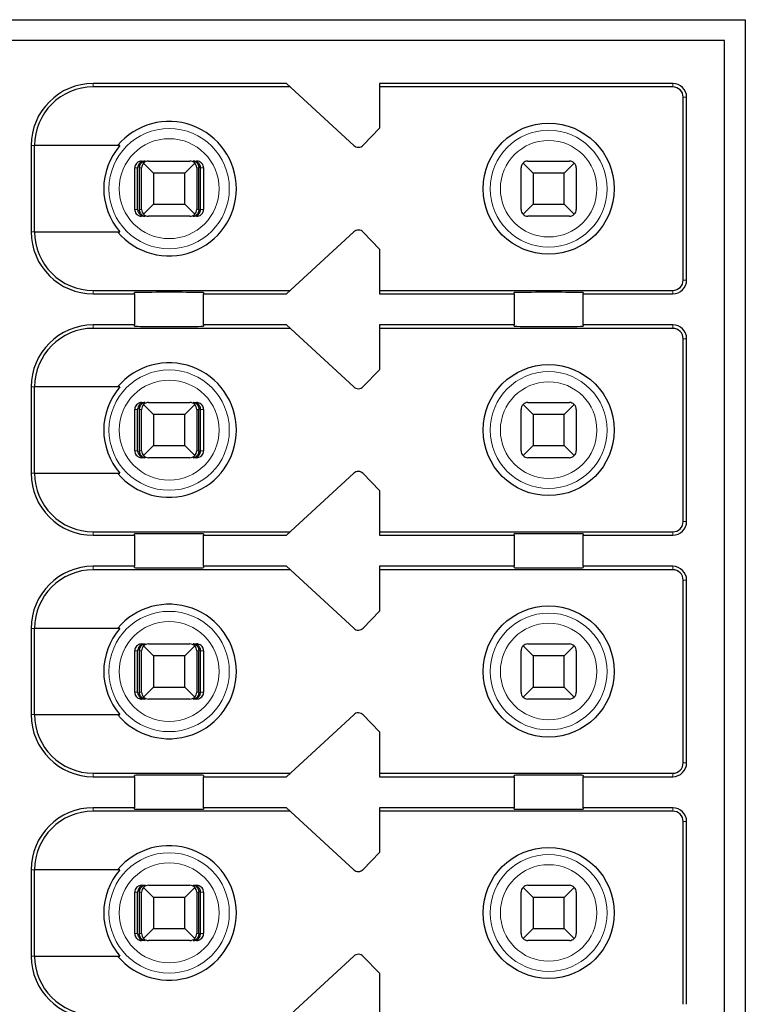
# Model space of a CAD drawing. Units: millimetres. Extents: x 1660 to 3031, y 3840 to 4365.
# Drawn here: x 2833 to 2843, y 4211 to 4225 of the extents above; entities that cross this region are included whole.
import ezdxf

# ---------------------------------------------------------------- set-up
doc = ezdxf.new("R2010")
doc.units = ezdxf.units.MM
doc.layers.add('DWG', color=7, linetype='Continuous', lineweight=30)

msp = doc.modelspace()

# ---------------------------------------------------------------- linework, layer by layer
at = {"layer": 'DWG', "linetype": 'Continuous'}
for p, q in [((2832.12832, 4225.15829), (2843.22832, 4225.15829)), ((2843.22832, 4225.15829), (2843.22832, 4152.95829)), ((2842.92832, 4224.85829), (2832.12832, 4224.85829)), ((2842.92832, 4189.05829), (2842.92832, 4224.85829)), ((2836.57832, 4224.23329), (2833.77832, 4224.23329)), ((2836.63253, 4224.18329), (2833.77832, 4224.18329)), ((2837.55251, 4223.33478), (2836.57832, 4224.23329)), ((2837.92832, 4224.23329), (2837.92832, 4223.58329)), ((2842.17832, 4224.23329), (2837.92832, 4224.23329)), ((2842.17832, 4224.18329), (2837.92832, 4224.18329)), ((2842.32832, 4221.38329), (2842.32832, 4224.03329)), ((2842.37832, 4221.38329), (2842.37832, 4224.03329)), ((2837.92832, 4223.58329), (2837.69224, 4223.33883)), ((2832.87832, 4223.33329), (2832.87832, 4222.08329)), ((2832.92729, 4222.08329), (2832.92729, 4223.33329)), ((2834.16524, 4223.33329), (2832.92729, 4223.33329)), ((2834.37968, 4222.40829), (2834.37968, 4223.00829)), ((2834.42169, 4222.40829), (2834.42169, 4223.00829)), ((2834.44774, 4222.40829), (2834.44774, 4223.00829)), ((2834.47832, 4222.40829), (2834.47832, 4223.00829)), ((2834.47972, 4223.10829), (2834.53244, 4223.10829)), ((2834.65332, 4222.93329), (2834.50761, 4223.079)), ((2834.57832, 4223.10829), (2835.17832, 4223.10829)), ((2835.24903, 4223.079), (2835.10332, 4222.93329)), ((2835.2242, 4223.10829), (2835.27691, 4223.10829)), ((2835.27832, 4223.00829), (2835.27832, 4222.40829)), ((2835.3089, 4222.40829), (2835.3089, 4223.00829)), ((2835.33494, 4222.40829), (2835.33494, 4223.00829)), ((2835.37695, 4223.00829), (2835.37695, 4222.40829)), ((2839.97832, 4222.40829), (2839.97832, 4223.00829)), ((2840.15332, 4222.93329), (2840.00761, 4223.079)), ((2840.07832, 4223.10829), (2840.67832, 4223.10829)), ((2840.74903, 4223.079), (2840.60332, 4222.93329)), ((2840.77832, 4223.00829), (2840.77832, 4222.40829)), ((2835.10332, 4222.93329), (2834.65332, 4222.93329)), ((2834.65332, 4222.93329), (2834.65332, 4222.48329)), ((2835.10332, 4222.48329), (2835.10332, 4222.93329)), ((2840.60332, 4222.93329), (2840.15332, 4222.93329)), ((2840.15332, 4222.93329), (2840.15332, 4222.48329)), ((2840.60332, 4222.48329), (2840.60332, 4222.93329)), ((2834.50761, 4222.33758), (2834.65332, 4222.48329)), ((2834.65332, 4222.48329), (2835.10332, 4222.48329)), ((2835.10332, 4222.48329), (2835.24903, 4222.33758)), ((2840.00761, 4222.33758), (2840.15332, 4222.48329)), ((2840.15332, 4222.48329), (2840.60332, 4222.48329)), ((2840.60332, 4222.48329), (2840.74903, 4222.33758)), ((2834.53244, 4222.30829), (2834.47972, 4222.30829)), ((2835.17832, 4222.30829), (2834.57832, 4222.30829)), ((2835.27691, 4222.30829), (2835.2242, 4222.30829)), ((2840.67832, 4222.30829), (2840.07832, 4222.30829)), ((2832.92729, 4222.08329), (2834.16524, 4222.08329)), ((2836.57832, 4221.18329), (2837.55251, 4222.0818)), ((2837.69224, 4222.07776), (2837.92832, 4221.83329)), ((2837.92832, 4221.83329), (2837.92832, 4221.18329)), ((2833.77832, 4221.23329), (2836.63253, 4221.23329)), ((2833.77832, 4221.18329), (2834.37832, 4221.18329)), ((2834.37832, 4221.18329), (2834.37832, 4221.20247)), ((2834.37832, 4221.18329), (2834.37832, 4220.73329)), ((2835.37832, 4221.20247), (2835.37832, 4221.18329)), ((2835.37832, 4221.18329), (2836.57832, 4221.18329)), ((2835.37832, 4220.73329), (2835.37832, 4221.18329)), ((2837.92832, 4221.23329), (2842.17832, 4221.23329)), ((2837.92832, 4221.18329), (2839.87832, 4221.18329)), ((2839.87832, 4221.18329), (2839.87832, 4221.20247)), ((2839.87832, 4221.18329), (2839.87832, 4220.73329)), ((2840.87832, 4221.20247), (2840.87832, 4221.18329)), ((2840.87832, 4220.73329), (2840.87832, 4221.18329)), ((2840.87832, 4221.18329), (2842.17832, 4221.18329)), ((2834.37832, 4220.73329), (2833.77832, 4220.73329)), ((2834.37832, 4220.71411), (2834.37832, 4220.73329)), ((2836.57832, 4220.73329), (2835.37832, 4220.73329)), ((2835.37832, 4220.73329), (2835.37832, 4220.71411)), ((2837.55251, 4219.83478), (2836.57832, 4220.73329)), ((2837.92832, 4220.73329), (2837.92832, 4220.08329)), ((2839.87832, 4220.73329), (2837.92832, 4220.73329)), ((2839.87832, 4220.71411), (2839.87832, 4220.73329)), ((2842.17832, 4220.73329), (2840.87832, 4220.73329)), ((2840.87832, 4220.73329), (2840.87832, 4220.71411)), ((2836.63253, 4220.68329), (2833.77832, 4220.68329)), ((2842.17832, 4220.68329), (2837.92832, 4220.68329)), ((2842.32832, 4217.88329), (2842.32832, 4220.53329)), ((2842.37832, 4217.88329), (2842.37832, 4220.53329)), ((2837.92832, 4220.08329), (2837.69224, 4219.83883)), ((2832.87832, 4219.83329), (2832.87832, 4218.58329)), ((2832.92729, 4218.58329), (2832.92729, 4219.83329)), ((2834.16524, 4219.83329), (2832.92729, 4219.83329)), ((2834.47972, 4219.60829), (2834.53244, 4219.60829)), ((2834.65332, 4219.43329), (2834.50761, 4219.579)), ((2834.57832, 4219.60829), (2835.17832, 4219.60829)), ((2835.24903, 4219.579), (2835.10332, 4219.43329)), ((2835.2242, 4219.60829), (2835.27691, 4219.60829)), ((2840.15332, 4219.43329), (2840.00761, 4219.579)), ((2840.07832, 4219.60829), (2840.67832, 4219.60829)), ((2840.74903, 4219.579), (2840.60332, 4219.43329)), ((2834.37968, 4218.90829), (2834.37968, 4219.50829)), ((2834.42169, 4218.90829), (2834.42169, 4219.50829)), ((2834.44774, 4218.90829), (2834.44774, 4219.50829)), ((2834.47832, 4218.90829), (2834.47832, 4219.50829)), ((2835.10332, 4219.43329), (2834.65332, 4219.43329)), ((2834.65332, 4219.43329), (2834.65332, 4218.98329)), ((2835.10332, 4218.98329), (2835.10332, 4219.43329)), ((2835.27832, 4219.50829), (2835.27832, 4218.90829)), ((2835.3089, 4218.90829), (2835.3089, 4219.50829)), ((2835.33494, 4218.90829), (2835.33494, 4219.50829)), ((2835.37695, 4219.50829), (2835.37695, 4218.90829)), ((2839.97832, 4218.90829), (2839.97832, 4219.50829)), ((2840.15332, 4219.43329), (2840.15332, 4218.98329)), ((2840.60332, 4219.43329), (2840.15332, 4219.43329)), ((2840.60332, 4218.98329), (2840.60332, 4219.43329)), ((2840.77832, 4219.50829), (2840.77832, 4218.90829)), ((2834.50761, 4218.83758), (2834.65332, 4218.98329)), ((2834.65332, 4218.98329), (2835.10332, 4218.98329)), ((2835.10332, 4218.98329), (2835.24903, 4218.83758)), ((2840.00761, 4218.83758), (2840.15332, 4218.98329)), ((2840.15332, 4218.98329), (2840.60332, 4218.98329)), ((2840.60332, 4218.98329), (2840.74903, 4218.83758)), ((2834.53244, 4218.80829), (2834.47972, 4218.80829)), ((2835.17832, 4218.80829), (2834.57832, 4218.80829)), ((2835.27691, 4218.80829), (2835.2242, 4218.80829)), ((2840.67832, 4218.80829), (2840.07832, 4218.80829)), ((2832.92729, 4218.58329), (2834.16524, 4218.58329)), ((2836.57832, 4217.68329), (2837.55251, 4218.5818)), ((2837.69224, 4218.57776), (2837.92832, 4218.33329)), ((2837.92832, 4218.33329), (2837.92832, 4217.68329)), ((2833.77832, 4217.73329), (2836.63253, 4217.73329)), ((2834.37832, 4217.68329), (2834.37832, 4217.70247)), ((2835.37832, 4217.70247), (2835.37832, 4217.68329)), ((2837.92832, 4217.73329), (2842.17832, 4217.73329)), ((2839.87832, 4217.68329), (2839.87832, 4217.70247)), ((2840.87832, 4217.70247), (2840.87832, 4217.68329)), ((2833.77832, 4217.68329), (2834.37832, 4217.68329)), ((2834.37832, 4217.68329), (2834.37832, 4217.23329)), ((2835.37832, 4217.68329), (2836.57832, 4217.68329)), ((2835.37832, 4217.23329), (2835.37832, 4217.68329)), ((2837.92832, 4217.68329), (2839.87832, 4217.68329)), ((2839.87832, 4217.68329), (2839.87832, 4217.23329)), ((2840.87832, 4217.68329), (2842.17832, 4217.68329)), ((2840.87832, 4217.23329), (2840.87832, 4217.68329)), ((2834.37832, 4217.23329), (2833.77832, 4217.23329)), ((2836.63253, 4217.18329), (2833.77832, 4217.18329)), ((2834.37832, 4217.21411), (2834.37832, 4217.23329)), ((2835.37832, 4217.23329), (2835.37832, 4217.21411)), ((2836.57832, 4217.23329), (2835.37832, 4217.23329)), ((2837.55251, 4216.33478), (2836.57832, 4217.23329)), ((2837.92832, 4217.23329), (2837.92832, 4216.58329)), ((2839.87832, 4217.23329), (2837.92832, 4217.23329)), ((2842.17832, 4217.18329), (2837.92832, 4217.18329)), ((2839.87832, 4217.21411), (2839.87832, 4217.23329)), ((2840.87832, 4217.23329), (2840.87832, 4217.21411)), ((2842.17832, 4217.23329), (2840.87832, 4217.23329)), ((2842.32832, 4214.38329), (2842.32832, 4217.03329)), ((2842.37832, 4214.38329), (2842.37832, 4217.03329)), ((2837.92832, 4216.58329), (2837.69224, 4216.33883)), ((2832.87832, 4216.33329), (2832.87832, 4215.08329)), ((2832.92729, 4215.08329), (2832.92729, 4216.33329)), ((2834.16524, 4216.33329), (2832.92729, 4216.33329)), ((2834.37968, 4215.40829), (2834.37968, 4216.00829)), ((2834.42169, 4215.40829), (2834.42169, 4216.00829)), ((2834.44774, 4215.40829), (2834.44774, 4216.00829)), ((2834.47832, 4215.40829), (2834.47832, 4216.00829)), ((2834.47972, 4216.10829), (2834.53244, 4216.10829)), ((2834.65332, 4215.93329), (2834.50761, 4216.079)), ((2834.57832, 4216.10829), (2835.17832, 4216.10829)), ((2835.24903, 4216.079), (2835.10332, 4215.93329)), ((2835.2242, 4216.10829), (2835.27691, 4216.10829)), ((2835.27832, 4216.00829), (2835.27832, 4215.40829)), ((2835.3089, 4215.40829), (2835.3089, 4216.00829)), ((2835.33494, 4215.40829), (2835.33494, 4216.00829)), ((2835.37695, 4216.00829), (2835.37695, 4215.40829)), ((2839.97832, 4215.40829), (2839.97832, 4216.00829)), ((2840.15332, 4215.93329), (2840.00761, 4216.079)), ((2840.07832, 4216.10829), (2840.67832, 4216.10829)), ((2840.74903, 4216.079), (2840.60332, 4215.93329)), ((2840.77832, 4216.00829), (2840.77832, 4215.40829)), ((2835.10332, 4215.93329), (2834.65332, 4215.93329)), ((2834.65332, 4215.93329), (2834.65332, 4215.48329)), ((2835.10332, 4215.48329), (2835.10332, 4215.93329)), ((2840.15332, 4215.93329), (2840.15332, 4215.48329)), ((2840.60332, 4215.93329), (2840.15332, 4215.93329)), ((2840.60332, 4215.48329), (2840.60332, 4215.93329)), ((2834.50761, 4215.33758), (2834.65332, 4215.48329)), ((2834.65332, 4215.48329), (2835.10332, 4215.48329)), ((2835.10332, 4215.48329), (2835.24903, 4215.33758)), ((2840.00761, 4215.33758), (2840.15332, 4215.48329)), ((2840.15332, 4215.48329), (2840.60332, 4215.48329)), ((2840.60332, 4215.48329), (2840.74903, 4215.33758)), ((2834.53244, 4215.30829), (2834.47972, 4215.30829)), ((2835.17832, 4215.30829), (2834.57832, 4215.30829)), ((2835.27691, 4215.30829), (2835.2242, 4215.30829)), ((2840.67832, 4215.30829), (2840.07832, 4215.30829)), ((2832.92729, 4215.08329), (2834.16524, 4215.08329)), ((2836.57832, 4214.18329), (2837.55251, 4215.0818)), ((2837.69224, 4215.07776), (2837.92832, 4214.83329)), ((2837.92832, 4214.83329), (2837.92832, 4214.18329)), ((2833.77832, 4214.23329), (2836.63253, 4214.23329)), ((2833.77832, 4214.18329), (2834.37832, 4214.18329)), ((2834.37832, 4214.18329), (2834.37832, 4214.20247)), ((2834.37832, 4214.18329), (2834.37832, 4213.73329)), ((2835.37832, 4214.20247), (2835.37832, 4214.18329)), ((2835.37832, 4213.73329), (2835.37832, 4214.18329)), ((2835.37832, 4214.18329), (2836.57832, 4214.18329)), ((2837.92832, 4214.23329), (2842.17832, 4214.23329)), ((2837.92832, 4214.18329), (2839.87832, 4214.18329)), ((2839.87832, 4214.18329), (2839.87832, 4214.20247)), ((2839.87832, 4214.18329), (2839.87832, 4213.73329)), ((2840.87832, 4214.20247), (2840.87832, 4214.18329)), ((2840.87832, 4213.73329), (2840.87832, 4214.18329)), ((2840.87832, 4214.18329), (2842.17832, 4214.18329)), ((2834.37832, 4213.73329), (2833.77832, 4213.73329)), ((2834.37832, 4213.71411), (2834.37832, 4213.73329)), ((2836.57832, 4213.73329), (2835.37832, 4213.73329)), ((2835.37832, 4213.73329), (2835.37832, 4213.71411)), ((2837.55251, 4212.83478), (2836.57832, 4213.73329)), ((2839.87832, 4213.73329), (2837.92832, 4213.73329)), ((2837.92832, 4213.73329), (2837.92832, 4213.08329)), ((2839.87832, 4213.71411), (2839.87832, 4213.73329)), ((2842.17832, 4213.73329), (2840.87832, 4213.73329)), ((2840.87832, 4213.73329), (2840.87832, 4213.71411)), ((2836.63253, 4213.68329), (2833.77832, 4213.68329)), ((2842.17832, 4213.68329), (2837.92832, 4213.68329)), ((2842.32832, 4210.88329), (2842.32832, 4213.53329)), ((2842.37832, 4210.88329), (2842.37832, 4213.53329)), ((2837.92832, 4213.08329), (2837.69224, 4212.83883)), ((2832.87832, 4212.83329), (2832.87832, 4211.58329)), ((2832.92729, 4211.58329), (2832.92729, 4212.83329)), ((2834.16524, 4212.83329), (2832.92729, 4212.83329)), ((2834.47972, 4212.60829), (2834.53244, 4212.60829)), ((2834.65332, 4212.43329), (2834.50761, 4212.579)), ((2834.57832, 4212.60829), (2835.17832, 4212.60829)), ((2835.24903, 4212.579), (2835.10332, 4212.43329)), ((2835.2242, 4212.60829), (2835.27691, 4212.60829)), ((2840.15332, 4212.43329), (2840.00761, 4212.579)), ((2840.07832, 4212.60829), (2840.67832, 4212.60829)), ((2840.74903, 4212.579), (2840.60332, 4212.43329)), ((2834.37968, 4211.90829), (2834.37968, 4212.50829)), ((2834.42169, 4211.90829), (2834.42169, 4212.50829)), ((2834.44774, 4211.90829), (2834.44774, 4212.50829)), ((2834.47832, 4211.90829), (2834.47832, 4212.50829)), ((2835.10332, 4212.43329), (2834.65332, 4212.43329)), ((2834.65332, 4212.43329), (2834.65332, 4211.98329)), ((2835.10332, 4211.98329), (2835.10332, 4212.43329)), ((2835.27832, 4212.50829), (2835.27832, 4211.90829)), ((2835.3089, 4211.90829), (2835.3089, 4212.50829)), ((2835.33494, 4211.90829), (2835.33494, 4212.50829)), ((2835.37695, 4212.50829), (2835.37695, 4211.90829)), ((2839.97832, 4211.90829), (2839.97832, 4212.50829)), ((2840.15332, 4212.43329), (2840.15332, 4211.98329)), ((2840.60332, 4212.43329), (2840.15332, 4212.43329)), ((2840.60332, 4211.98329), (2840.60332, 4212.43329)), ((2840.77832, 4212.50829), (2840.77832, 4211.90829)), ((2834.50761, 4211.83758), (2834.65332, 4211.98329)), ((2834.65332, 4211.98329), (2835.10332, 4211.98329)), ((2835.10332, 4211.98329), (2835.24903, 4211.83758)), ((2840.00761, 4211.83758), (2840.15332, 4211.98329)), ((2840.15332, 4211.98329), (2840.60332, 4211.98329)), ((2840.60332, 4211.98329), (2840.74903, 4211.83758)), ((2834.53244, 4211.80829), (2834.47972, 4211.80829)), ((2835.17832, 4211.80829), (2834.57832, 4211.80829)), ((2835.27691, 4211.80829), (2835.2242, 4211.80829)), ((2840.67832, 4211.80829), (2840.07832, 4211.80829)), ((2832.92729, 4211.58329), (2834.16524, 4211.58329)), ((2836.57832, 4210.68329), (2837.55251, 4211.5818)), ((2837.69224, 4211.57776), (2837.92832, 4211.33329)), ((2837.92832, 4211.33329), (2837.92832, 4210.68329))]:
    msp.add_line(p, q, dxfattribs=at)
at = {"layer": 'DWG', "linetype": 'Continuous', "lineweight": 5}
for p, q in [((2833.77832, 4224.23329), (2833.77832, 4224.18329)), ((2842.17832, 4224.18329), (2842.17832, 4224.23329)), ((2842.32832, 4224.03329), (2842.37832, 4224.03329)), ((2832.87832, 4223.33329), (2832.92729, 4223.33329)), ((2834.42169, 4223.00829), (2834.37968, 4223.00829)), ((2834.47832, 4223.00829), (2834.44774, 4223.00829)), ((2835.3089, 4223.00829), (2835.27832, 4223.00829)), ((2835.37695, 4223.00829), (2835.33494, 4223.00829)), ((2834.37968, 4222.40829), (2834.42169, 4222.40829)), ((2834.44774, 4222.40829), (2834.47832, 4222.40829)), ((2835.27832, 4222.40829), (2835.3089, 4222.40829)), ((2835.33494, 4222.40829), (2835.37695, 4222.40829)), ((2832.87832, 4222.08329), (2832.92729, 4222.08329)), ((2842.32832, 4221.38329), (2842.37832, 4221.38329)), ((2833.77832, 4221.18329), (2833.77832, 4221.23329)), ((2842.17832, 4221.23329), (2842.17832, 4221.18329)), ((2833.77832, 4220.73329), (2833.77832, 4220.68329)), ((2842.17832, 4220.68329), (2842.17832, 4220.73329)), ((2842.32832, 4220.53329), (2842.37832, 4220.53329)), ((2832.87832, 4219.83329), (2832.92729, 4219.83329)), ((2834.42169, 4219.50829), (2834.37968, 4219.50829)), ((2834.47832, 4219.50829), (2834.44774, 4219.50829)), ((2835.3089, 4219.50829), (2835.27832, 4219.50829)), ((2835.37695, 4219.50829), (2835.33494, 4219.50829)), ((2834.37968, 4218.90829), (2834.42169, 4218.90829)), ((2834.44774, 4218.90829), (2834.47832, 4218.90829)), ((2835.27832, 4218.90829), (2835.3089, 4218.90829)), ((2835.33494, 4218.90829), (2835.37695, 4218.90829)), ((2832.87832, 4218.58329), (2832.92729, 4218.58329)), ((2842.32832, 4217.88329), (2842.37832, 4217.88329)), ((2833.77832, 4217.68329), (2833.77832, 4217.73329)), ((2842.17832, 4217.73329), (2842.17832, 4217.68329)), ((2833.77832, 4217.23329), (2833.77832, 4217.18329)), ((2842.17832, 4217.18329), (2842.17832, 4217.23329)), ((2842.32832, 4217.03329), (2842.37832, 4217.03329)), ((2832.87832, 4216.33329), (2832.92729, 4216.33329)), ((2834.42169, 4216.00829), (2834.37968, 4216.00829)), ((2834.47832, 4216.00829), (2834.44774, 4216.00829)), ((2835.3089, 4216.00829), (2835.27832, 4216.00829)), ((2835.37695, 4216.00829), (2835.33494, 4216.00829)), ((2834.37968, 4215.40829), (2834.42169, 4215.40829)), ((2834.44774, 4215.40829), (2834.47832, 4215.40829)), ((2835.27832, 4215.40829), (2835.3089, 4215.40829)), ((2835.33494, 4215.40829), (2835.37695, 4215.40829)), ((2832.87832, 4215.08329), (2832.92729, 4215.08329)), ((2842.32832, 4214.38329), (2842.37832, 4214.38329)), ((2833.77832, 4214.18329), (2833.77832, 4214.23329)), ((2842.17832, 4214.23329), (2842.17832, 4214.18329)), ((2833.77832, 4213.73329), (2833.77832, 4213.68329)), ((2842.17832, 4213.68329), (2842.17832, 4213.73329)), ((2842.32832, 4213.53329), (2842.37832, 4213.53329)), ((2832.87832, 4212.83329), (2832.92729, 4212.83329)), ((2834.42169, 4212.50829), (2834.37968, 4212.50829)), ((2834.47832, 4212.50829), (2834.44774, 4212.50829)), ((2835.3089, 4212.50829), (2835.27832, 4212.50829)), ((2835.37695, 4212.50829), (2835.33494, 4212.50829)), ((2834.37968, 4211.90829), (2834.42169, 4211.90829)), ((2834.44774, 4211.90829), (2834.47832, 4211.90829)), ((2835.27832, 4211.90829), (2835.3089, 4211.90829)), ((2835.33494, 4211.90829), (2835.37695, 4211.90829)), ((2832.87832, 4211.58329), (2832.92729, 4211.58329))]:
    msp.add_line(p, q, dxfattribs=at)
for centre, radius in [((2834.87832, 4222.70829), 0.87208), ((2840.37832, 4222.70829), 0.84708), ((2834.87832, 4222.70829), 0.72441), ((2840.37832, 4222.70829), 0.69941), ((2834.87832, 4219.20829), 0.87208), ((2840.37832, 4219.20829), 0.84708), ((2834.87832, 4219.20829), 0.72441), ((2840.37832, 4219.20829), 0.69941), ((2834.87832, 4215.70829), 0.87208), ((2840.37832, 4215.70829), 0.84708), ((2834.87832, 4215.70829), 0.72441), ((2840.37832, 4215.70829), 0.69941), ((2834.87832, 4212.20829), 0.87208), ((2840.37832, 4212.20829), 0.84708), ((2834.87832, 4212.20829), 0.72441), ((2840.37832, 4212.20829), 0.69941)]:
    msp.add_circle(centre, radius, dxfattribs=at)
at = {"layer": 'DWG', "linetype": 'Continuous'}
for centre in [(2840.37832, 4222.70829), (2840.37832, 4219.20829), (2840.37832, 4215.70829), (2840.37832, 4212.20829)]:
    msp.add_circle(centre, 0.95, dxfattribs=at)
for centre, radius, start, end in [((2833.77832, 4223.33329), 0.9, 90, 180), ((2833.77832, 4223.33329), 0.85, 90, 180), ((2842.17832, 4224.03329), 0.2, 0, 90), ((2842.17832, 4224.03329), 0.15, 0, 90), ((2834.87832, 4222.70829), 0.975, 219.868342, 140.131658), ((2834.87832, 4222.70829), 0.94821, 138.766162, 221.233838), ((2837.62031, 4223.40829), 0.1, 227.314257, 316), ((2834.57832, 4223.00829), 0.1, 135, 180), ((2834.57832, 4223.00829), 0.1, 90, 135), ((2835.17832, 4223.00829), 0.1, 45, 90), ((2835.17832, 4223.00829), 0.1, 0, 45), ((2840.07832, 4223.00829), 0.1, 135, 180), ((2840.07832, 4223.00829), 0.1, 90, 135), ((2840.67832, 4223.00829), 0.1, 45, 90), ((2840.67832, 4223.00829), 0.1, 0, 45), ((2834.57832, 4222.40829), 0.1, 180, 225), ((2835.17832, 4222.40829), 0.1, 315, 0), ((2840.07832, 4222.40829), 0.1, 180, 225), ((2840.67832, 4222.40829), 0.1, 315, 0), ((2834.57832, 4222.40829), 0.1, 225, 270), ((2835.17832, 4222.40829), 0.1, 270, 315), ((2840.07832, 4222.40829), 0.1, 225, 270), ((2840.67832, 4222.40829), 0.1, 270, 315), ((2833.77832, 4222.08329), 0.9, 180, 270), ((2833.77832, 4222.08329), 0.85, 180, 270), ((2837.62031, 4222.00829), 0.1, 44, 132.685743), ((2842.17832, 4221.38329), 0.2, 270, 360), ((2842.17832, 4221.38329), 0.15, 270, 360), ((2833.77832, 4219.83329), 0.9, 90, 180), ((2842.17832, 4220.53329), 0.2, 0, 90), ((2833.77832, 4219.83329), 0.85, 90, 180), ((2842.17832, 4220.53329), 0.15, 0, 90), ((2834.87832, 4219.20829), 0.975, 219.868342, 140.131658), ((2834.87832, 4219.20829), 0.94821, 138.766162, 221.233838), ((2837.62031, 4219.90829), 0.1, 227.314257, 316), ((2834.57832, 4219.50829), 0.1, 135, 180), ((2834.57832, 4219.50829), 0.1, 90, 135), ((2835.17832, 4219.50829), 0.1, 45, 90), ((2835.17832, 4219.50829), 0.1, 0, 45), ((2840.07832, 4219.50829), 0.1, 135, 180), ((2840.07832, 4219.50829), 0.1, 90, 135), ((2840.67832, 4219.50829), 0.1, 45, 90), ((2840.67832, 4219.50829), 0.1, 0, 45), ((2834.57832, 4218.90829), 0.1, 180, 225), ((2834.57832, 4218.90829), 0.1, 225, 270), ((2835.17832, 4218.90829), 0.1, 270, 315), ((2835.17832, 4218.90829), 0.1, 315, 0), ((2840.07832, 4218.90829), 0.1, 180, 225), ((2840.07832, 4218.90829), 0.1, 225, 270), ((2840.67832, 4218.90829), 0.1, 270, 315), ((2840.67832, 4218.90829), 0.1, 315, 360), ((2833.77832, 4218.58329), 0.9, 180, 270), ((2833.77832, 4218.58329), 0.85, 180, 270), ((2837.62031, 4218.50829), 0.1, 44, 132.685743), ((2842.17832, 4217.88329), 0.15, 270, 360), ((2842.17832, 4217.88329), 0.2, 270, 360), ((2833.77832, 4216.33329), 0.9, 90, 180), ((2833.77832, 4216.33329), 0.85, 90, 180), ((2842.17832, 4217.03329), 0.2, 0, 90), ((2842.17832, 4217.03329), 0.15, 0, 90), ((2834.87832, 4215.70829), 0.975, 219.868342, 140.131658), ((2834.87832, 4215.70829), 0.94821, 138.766162, 221.233838), ((2837.62031, 4216.40829), 0.1, 227.314257, 316), ((2834.57832, 4216.00829), 0.1, 135, 180), ((2834.57832, 4216.00829), 0.1, 90, 135), ((2835.17832, 4216.00829), 0.1, 45, 90), ((2835.17832, 4216.00829), 0.1, 0, 45), ((2840.07832, 4216.00829), 0.1, 135, 180), ((2840.07832, 4216.00829), 0.1, 90, 135), ((2840.67832, 4216.00829), 0.1, 45, 90), ((2840.67832, 4216.00829), 0.1, 0, 45), ((2834.57832, 4215.40829), 0.1, 180, 225), ((2835.17832, 4215.40829), 0.1, 315, 0), ((2840.07832, 4215.40829), 0.1, 180, 225), ((2840.67832, 4215.40829), 0.1, 315, 360), ((2834.57832, 4215.40829), 0.1, 225, 270), ((2835.17832, 4215.40829), 0.1, 270, 315), ((2840.07832, 4215.40829), 0.1, 225, 270), ((2840.67832, 4215.40829), 0.1, 270, 315), ((2833.77832, 4215.08329), 0.9, 180, 270), ((2833.77832, 4215.08329), 0.85, 180, 270), ((2837.62031, 4215.00829), 0.1, 44, 132.685743), ((2842.17832, 4214.38329), 0.15, 270, 360), ((2842.17832, 4214.38329), 0.2, 270, 360), ((2833.77832, 4212.83329), 0.9, 90, 180), ((2842.17832, 4213.53329), 0.2, 0, 90), ((2833.77832, 4212.83329), 0.85, 90, 180), ((2842.17832, 4213.53329), 0.15, 0, 90), ((2834.87832, 4212.20829), 0.975, 219.868342, 140.131658), ((2837.62031, 4212.90829), 0.1, 227.314257, 316), ((2834.87832, 4212.20829), 0.94821, 138.766162, 221.233838), ((2834.57832, 4212.50829), 0.1, 135, 180), ((2834.57832, 4212.50829), 0.1, 90, 135), ((2835.17832, 4212.50829), 0.1, 45, 90), ((2835.17832, 4212.50829), 0.1, 0, 45), ((2840.07832, 4212.50829), 0.1, 135, 180), ((2840.07832, 4212.50829), 0.1, 90, 135), ((2840.67832, 4212.50829), 0.1, 45, 90), ((2840.67832, 4212.50829), 0.1, 0, 45), ((2834.57832, 4211.90829), 0.1, 180, 225), ((2835.17832, 4211.90829), 0.1, 315, 360), ((2840.07832, 4211.90829), 0.1, 180, 225), ((2840.67832, 4211.90829), 0.1, 315, 0), ((2834.57832, 4211.90829), 0.1, 225, 270), ((2835.17832, 4211.90829), 0.1, 270, 315), ((2840.07832, 4211.90829), 0.1, 225, 270), ((2840.67832, 4211.90829), 0.1, 270, 315), ((2833.77832, 4211.58329), 0.9, 180, 270), ((2833.77832, 4211.58329), 0.85, 180, 270), ((2837.62031, 4211.50829), 0.1, 44, 132.685743)]:
    msp.add_arc(centre, radius, start, end, dxfattribs=at)
for centre, start_param, end_param in [((2834.87832, 4221.20247), 3.14159265, 6.28318531), ((2840.37832, 4221.20247), 3.14159265, 6.28318531), ((2834.87832, 4220.71411), 0, 3.14159265), ((2840.37832, 4220.71411), 0, 3.14159265), ((2834.87832, 4217.70247), 3.14159265, 6.28318531), ((2840.37832, 4217.70247), 3.14159265, 6.28318531), ((2834.87832, 4217.21411), 0, 3.14159265), ((2840.37832, 4217.21411), 0, 3.14159265), ((2834.87832, 4214.20247), 3.14159265, 6.28318531), ((2840.37832, 4214.20247), 3.14159265, 6.28318531), ((2834.87832, 4213.71411), 0, 3.14159265), ((2840.37832, 4213.71411), 0, 3.14159265)]:
    msp.add_ellipse(centre, major_axis=(-0.5, 0), ratio=0.00684932, start_param=start_param, end_param=end_param, dxfattribs=at)
for points, knots in [([(2834.47972, 4223.10829), (2834.46852, 4223.10829), (2834.45717, 4223.10636), (2834.43603, 4223.09894), (2834.42596, 4223.09336), (2834.40847, 4223.07937), (2834.40081, 4223.07077), (2834.38894, 4223.05178), (2834.38457, 4223.04113), (2834.3805, 4223.02304), (2834.37968, 4223.01564), (2834.37968, 4223.00829)], [0, 0, 0, 0, 0.033747156, 0.033747156, 0.067494706, 0.067494706, 0.101236051, 0.101236051, 0.134964899, 0.134964899, 0.156931421, 0.156931421, 0.156931421, 0.156931421]), ([(2834.53244, 4223.10829), (2834.5174, 4223.10829), (2834.50212, 4223.10553), (2834.47613, 4223.09529), (2834.46478, 4223.08857), (2834.44696, 4223.07284), (2834.4398, 4223.06431), (2834.42871, 4223.04509), (2834.42466, 4223.03406), (2834.42208, 4223.01799), (2834.42169, 4223.01313), (2834.42169, 4223.00829)], [0, 0, 0, 0, 0.047788011, 0.047788011, 0.087400503, 0.087400503, 0.119553596, 0.119553596, 0.15204503, 0.15204503, 0.165511477, 0.165511477, 0.165511477, 0.165511477]), ([(2834.44774, 4223.00829), (2834.44774, 4223.01794), (2834.44896, 4223.02771), (2834.45348, 4223.0458), (2834.45681, 4223.05435), (2834.46518, 4223.06998), (2834.4704, 4223.07712), (2834.48281, 4223.09015), (2834.49032, 4223.09574), (2834.50743, 4223.10463), (2834.51734, 4223.10739), (2834.52896, 4223.10823), (2834.5307, 4223.10829), (2834.53244, 4223.10829)], [0, 0, 0, 0, 0.02389857, 0.02389857, 0.04767708, 0.04767708, 0.073042745, 0.073042745, 0.103033705, 0.103033705, 0.138978663, 0.138978663, 0.145252513, 0.145252513, 0.145252513, 0.145252513]), ([(2835.33494, 4223.00829), (2835.33494, 4223.01794), (2835.33335, 4223.02771), (2835.32744, 4223.0458), (2835.32308, 4223.05435), (2835.31214, 4223.06998), (2835.30532, 4223.07712), (2835.28909, 4223.09015), (2835.27927, 4223.09574), (2835.2569, 4223.10463), (2835.24394, 4223.10739), (2835.22875, 4223.10823), (2835.22647, 4223.10829), (2835.2242, 4223.10829)], [0, 0, 0, 0, 0.02724029, 0.02724029, 0.054343732, 0.054343732, 0.08325626, 0.08325626, 0.117440835, 0.117440835, 0.158411952, 0.158411952, 0.165563073, 0.165563073, 0.165563073, 0.165563073]), ([(2835.2242, 4223.10829), (2835.2357, 4223.10829), (2835.24738, 4223.10553), (2835.26726, 4223.09529), (2835.27595, 4223.08857), (2835.28957, 4223.07284), (2835.29505, 4223.06431), (2835.30353, 4223.04509), (2835.30662, 4223.03406), (2835.3086, 4223.01799), (2835.3089, 4223.01313), (2835.3089, 4223.00829)], [0, 0, 0, 0, 0.041922701, 0.041922701, 0.076673313, 0.076673313, 0.104880063, 0.104880063, 0.133383628, 0.133383628, 0.145197257, 0.145197257, 0.145197257, 0.145197257]), ([(2835.37695, 4223.00829), (2835.37695, 4223.01948), (2835.37502, 4223.03082), (2835.36761, 4223.05194), (2835.36204, 4223.06201), (2835.34806, 4223.07948), (2835.33946, 4223.08713), (2835.32048, 4223.099), (2835.30983, 4223.10338), (2835.29171, 4223.10747), (2835.28429, 4223.10829), (2835.27691, 4223.10829)], [0, 0, 0, 0, 0.03371504, 0.03371504, 0.067429734, 0.067429734, 0.10114994, 0.10114994, 0.134882281, 0.134882281, 0.156931567, 0.156931567, 0.156931567, 0.156931567]), ([(2834.37968, 4222.40829), (2834.37968, 4222.3971), (2834.38162, 4222.38576), (2834.38902, 4222.36464), (2834.3946, 4222.35458), (2834.40858, 4222.3371), (2834.41718, 4222.32945), (2834.43616, 4222.31758), (2834.4468, 4222.3132), (2834.46492, 4222.30912), (2834.47234, 4222.30829), (2834.47972, 4222.30829)], [0, 0, 0, 0, 0.03371504, 0.03371504, 0.067429734, 0.067429734, 0.10114994, 0.10114994, 0.134882281, 0.134882281, 0.156931567, 0.156931567, 0.156931567, 0.156931567]), ([(2834.42169, 4222.40829), (2834.42169, 4222.39865), (2834.42329, 4222.38887), (2834.4292, 4222.37079), (2834.43356, 4222.36224), (2834.4445, 4222.3466), (2834.45132, 4222.33946), (2834.46754, 4222.32643), (2834.47737, 4222.32084), (2834.49973, 4222.31195), (2834.5127, 4222.30919), (2834.52788, 4222.30835), (2834.53016, 4222.30829), (2834.53244, 4222.30829)], [0, 0, 0, 0, 0.02724029, 0.02724029, 0.054343732, 0.054343732, 0.08325626, 0.08325626, 0.117440835, 0.117440835, 0.158411952, 0.158411952, 0.165563073, 0.165563073, 0.165563073, 0.165563073]), ([(2834.53244, 4222.30829), (2834.52093, 4222.30829), (2834.50925, 4222.31106), (2834.48937, 4222.32129), (2834.48069, 4222.32802), (2834.46707, 4222.34375), (2834.46159, 4222.35228), (2834.45311, 4222.37149), (2834.45001, 4222.38253), (2834.44804, 4222.39859), (2834.44774, 4222.40345), (2834.44774, 4222.40829)], [0, 0, 0, 0, 0.041922701, 0.041922701, 0.076673313, 0.076673313, 0.104880063, 0.104880063, 0.133383628, 0.133383628, 0.145197257, 0.145197257, 0.145197257, 0.145197257]), ([(2835.2242, 4222.30829), (2835.23924, 4222.30829), (2835.25452, 4222.31106), (2835.28051, 4222.32129), (2835.29186, 4222.32802), (2835.30967, 4222.34375), (2835.31683, 4222.35228), (2835.32793, 4222.37149), (2835.33197, 4222.38253), (2835.33455, 4222.39859), (2835.33494, 4222.40345), (2835.33494, 4222.40829)], [0, 0, 0, 0, 0.047788011, 0.047788011, 0.087400503, 0.087400503, 0.119553596, 0.119553596, 0.15204503, 0.15204503, 0.165511477, 0.165511477, 0.165511477, 0.165511477]), ([(2835.3089, 4222.40829), (2835.3089, 4222.39865), (2835.30768, 4222.38887), (2835.30316, 4222.37079), (2835.29982, 4222.36224), (2835.29146, 4222.3466), (2835.28624, 4222.33946), (2835.27383, 4222.32643), (2835.26631, 4222.32084), (2835.24921, 4222.31195), (2835.23929, 4222.30919), (2835.22768, 4222.30835), (2835.22594, 4222.30829), (2835.2242, 4222.30829)], [0, 0, 0, 0, 0.02389857, 0.02389857, 0.04767708, 0.04767708, 0.073042745, 0.073042745, 0.103033705, 0.103033705, 0.138978663, 0.138978663, 0.145252513, 0.145252513, 0.145252513, 0.145252513]), ([(2835.27691, 4222.30829), (2835.28811, 4222.30829), (2835.29947, 4222.31022), (2835.32061, 4222.31764), (2835.33068, 4222.32322), (2835.34817, 4222.33721), (2835.35583, 4222.34582), (2835.36769, 4222.36481), (2835.37207, 4222.37545), (2835.37613, 4222.39355), (2835.37695, 4222.40094), (2835.37695, 4222.40829)], [0, 0, 0, 0, 0.033747156, 0.033747156, 0.067494706, 0.067494706, 0.101236051, 0.101236051, 0.134964899, 0.134964899, 0.156931421, 0.156931421, 0.156931421, 0.156931421]), ([(2834.47972, 4219.60829), (2834.46852, 4219.60829), (2834.45717, 4219.60636), (2834.43603, 4219.59894), (2834.42596, 4219.59336), (2834.40847, 4219.57937), (2834.40081, 4219.57077), (2834.38894, 4219.55178), (2834.38457, 4219.54113), (2834.3805, 4219.52304), (2834.37968, 4219.51564), (2834.37968, 4219.50829)], [0, 0, 0, 0, 0.033747156, 0.033747156, 0.067494706, 0.067494706, 0.101236051, 0.101236051, 0.134964899, 0.134964899, 0.156931421, 0.156931421, 0.156931421, 0.156931421]), ([(2834.53244, 4219.60829), (2834.5174, 4219.60829), (2834.50212, 4219.60553), (2834.47613, 4219.59529), (2834.46478, 4219.58857), (2834.44696, 4219.57284), (2834.4398, 4219.56431), (2834.42871, 4219.54509), (2834.42466, 4219.53406), (2834.42208, 4219.51799), (2834.42169, 4219.51313), (2834.42169, 4219.50829)], [0, 0, 0, 0, 0.047788011, 0.047788011, 0.087400503, 0.087400503, 0.119553596, 0.119553596, 0.15204503, 0.15204503, 0.165511477, 0.165511477, 0.165511477, 0.165511477]), ([(2834.44774, 4219.50829), (2834.44774, 4219.51794), (2834.44896, 4219.52771), (2834.45348, 4219.5458), (2834.45681, 4219.55435), (2834.46518, 4219.56998), (2834.4704, 4219.57712), (2834.48281, 4219.59015), (2834.49032, 4219.59574), (2834.50743, 4219.60463), (2834.51734, 4219.60739), (2834.52896, 4219.60823), (2834.5307, 4219.60829), (2834.53244, 4219.60829)], [0, 0, 0, 0, 0.02389857, 0.02389857, 0.04767708, 0.04767708, 0.073042745, 0.073042745, 0.103033705, 0.103033705, 0.138978663, 0.138978663, 0.145252513, 0.145252513, 0.145252513, 0.145252513]), ([(2835.2242, 4219.60829), (2835.2357, 4219.60829), (2835.24738, 4219.60553), (2835.26726, 4219.59529), (2835.27595, 4219.58857), (2835.28957, 4219.57284), (2835.29505, 4219.56431), (2835.30353, 4219.54509), (2835.30662, 4219.53406), (2835.3086, 4219.51799), (2835.3089, 4219.51313), (2835.3089, 4219.50829)], [0, 0, 0, 0, 0.041922701, 0.041922701, 0.076673313, 0.076673313, 0.104880063, 0.104880063, 0.133383628, 0.133383628, 0.145197257, 0.145197257, 0.145197257, 0.145197257]), ([(2835.33494, 4219.50829), (2835.33494, 4219.51794), (2835.33335, 4219.52771), (2835.32744, 4219.5458), (2835.32308, 4219.55435), (2835.31214, 4219.56998), (2835.30532, 4219.57712), (2835.28909, 4219.59015), (2835.27927, 4219.59574), (2835.2569, 4219.60463), (2835.24394, 4219.60739), (2835.22875, 4219.60823), (2835.22647, 4219.60829), (2835.2242, 4219.60829)], [0, 0, 0, 0, 0.02724029, 0.02724029, 0.054343732, 0.054343732, 0.08325626, 0.08325626, 0.117440835, 0.117440835, 0.158411952, 0.158411952, 0.165563073, 0.165563073, 0.165563073, 0.165563073]), ([(2835.37695, 4219.50829), (2835.37695, 4219.51948), (2835.37502, 4219.53082), (2835.36761, 4219.55194), (2835.36204, 4219.56201), (2835.34806, 4219.57948), (2835.33946, 4219.58713), (2835.32048, 4219.599), (2835.30983, 4219.60338), (2835.29171, 4219.60747), (2835.28429, 4219.60829), (2835.27691, 4219.60829)], [0, 0, 0, 0, 0.03371504, 0.03371504, 0.067429734, 0.067429734, 0.10114994, 0.10114994, 0.134882281, 0.134882281, 0.156931567, 0.156931567, 0.156931567, 0.156931567]), ([(2834.37968, 4218.90829), (2834.37968, 4218.8971), (2834.38162, 4218.88576), (2834.38902, 4218.86464), (2834.3946, 4218.85458), (2834.40858, 4218.8371), (2834.41718, 4218.82945), (2834.43616, 4218.81758), (2834.4468, 4218.8132), (2834.46492, 4218.80912), (2834.47234, 4218.80829), (2834.47972, 4218.80829)], [0, 0, 0, 0, 0.03371504, 0.03371504, 0.067429734, 0.067429734, 0.10114994, 0.10114994, 0.134882281, 0.134882281, 0.156931567, 0.156931567, 0.156931567, 0.156931567]), ([(2834.42169, 4218.90829), (2834.42169, 4218.89865), (2834.42329, 4218.88887), (2834.4292, 4218.87079), (2834.43356, 4218.86224), (2834.4445, 4218.8466), (2834.45132, 4218.83946), (2834.46754, 4218.82643), (2834.47737, 4218.82084), (2834.49973, 4218.81195), (2834.5127, 4218.80919), (2834.52788, 4218.80835), (2834.53016, 4218.80829), (2834.53244, 4218.80829)], [0, 0, 0, 0, 0.02724029, 0.02724029, 0.054343732, 0.054343732, 0.08325626, 0.08325626, 0.117440835, 0.117440835, 0.158411952, 0.158411952, 0.165563073, 0.165563073, 0.165563073, 0.165563073]), ([(2834.53244, 4218.80829), (2834.52093, 4218.80829), (2834.50925, 4218.81106), (2834.48937, 4218.82129), (2834.48069, 4218.82802), (2834.46707, 4218.84375), (2834.46159, 4218.85228), (2834.45311, 4218.87149), (2834.45001, 4218.88253), (2834.44804, 4218.89859), (2834.44774, 4218.90345), (2834.44774, 4218.90829)], [0, 0, 0, 0, 0.041922701, 0.041922701, 0.076673313, 0.076673313, 0.104880063, 0.104880063, 0.133383628, 0.133383628, 0.145197257, 0.145197257, 0.145197257, 0.145197257]), ([(2835.2242, 4218.80829), (2835.23924, 4218.80829), (2835.25452, 4218.81106), (2835.28051, 4218.82129), (2835.29186, 4218.82802), (2835.30967, 4218.84375), (2835.31683, 4218.85228), (2835.32793, 4218.87149), (2835.33197, 4218.88253), (2835.33455, 4218.89859), (2835.33494, 4218.90345), (2835.33494, 4218.90829)], [0, 0, 0, 0, 0.047788011, 0.047788011, 0.087400503, 0.087400503, 0.119553596, 0.119553596, 0.15204503, 0.15204503, 0.165511477, 0.165511477, 0.165511477, 0.165511477]), ([(2835.3089, 4218.90829), (2835.3089, 4218.89865), (2835.30768, 4218.88887), (2835.30316, 4218.87079), (2835.29982, 4218.86224), (2835.29146, 4218.8466), (2835.28624, 4218.83946), (2835.27383, 4218.82643), (2835.26631, 4218.82084), (2835.24921, 4218.81195), (2835.23929, 4218.80919), (2835.22768, 4218.80835), (2835.22594, 4218.80829), (2835.2242, 4218.80829)], [0, 0, 0, 0, 0.02389857, 0.02389857, 0.04767708, 0.04767708, 0.073042745, 0.073042745, 0.103033705, 0.103033705, 0.138978663, 0.138978663, 0.145252513, 0.145252513, 0.145252513, 0.145252513]), ([(2835.27691, 4218.80829), (2835.28811, 4218.80829), (2835.29947, 4218.81022), (2835.32061, 4218.81764), (2835.33068, 4218.82322), (2835.34817, 4218.83721), (2835.35583, 4218.84582), (2835.36769, 4218.86481), (2835.37207, 4218.87545), (2835.37613, 4218.89355), (2835.37695, 4218.90094), (2835.37695, 4218.90829)], [0, 0, 0, 0, 0.033747156, 0.033747156, 0.067494706, 0.067494706, 0.101236051, 0.101236051, 0.134964899, 0.134964899, 0.156931421, 0.156931421, 0.156931421, 0.156931421]), ([(2834.47972, 4216.10829), (2834.46852, 4216.10829), (2834.45717, 4216.10636), (2834.43603, 4216.09894), (2834.42596, 4216.09336), (2834.40847, 4216.07937), (2834.40081, 4216.07077), (2834.38894, 4216.05178), (2834.38457, 4216.04113), (2834.3805, 4216.02304), (2834.37968, 4216.01564), (2834.37968, 4216.00829)], [0, 0, 0, 0, 0.033747156, 0.033747156, 0.067494706, 0.067494706, 0.101236051, 0.101236051, 0.134964899, 0.134964899, 0.156931421, 0.156931421, 0.156931421, 0.156931421]), ([(2834.53244, 4216.10829), (2834.5174, 4216.10829), (2834.50212, 4216.10553), (2834.47613, 4216.09529), (2834.46478, 4216.08857), (2834.44696, 4216.07284), (2834.4398, 4216.06431), (2834.42871, 4216.04509), (2834.42466, 4216.03406), (2834.42208, 4216.01799), (2834.42169, 4216.01313), (2834.42169, 4216.00829)], [0, 0, 0, 0, 0.047788011, 0.047788011, 0.087400503, 0.087400503, 0.119553596, 0.119553596, 0.15204503, 0.15204503, 0.165511477, 0.165511477, 0.165511477, 0.165511477]), ([(2834.44774, 4216.00829), (2834.44774, 4216.01794), (2834.44896, 4216.02771), (2834.45348, 4216.0458), (2834.45681, 4216.05435), (2834.46518, 4216.06998), (2834.4704, 4216.07712), (2834.48281, 4216.09015), (2834.49032, 4216.09574), (2834.50743, 4216.10463), (2834.51734, 4216.10739), (2834.52896, 4216.10823), (2834.5307, 4216.10829), (2834.53244, 4216.10829)], [0, 0, 0, 0, 0.02389857, 0.02389857, 0.04767708, 0.04767708, 0.073042745, 0.073042745, 0.103033705, 0.103033705, 0.138978663, 0.138978663, 0.145252513, 0.145252513, 0.145252513, 0.145252513]), ([(2835.2242, 4216.10829), (2835.2357, 4216.10829), (2835.24738, 4216.10553), (2835.26726, 4216.09529), (2835.27595, 4216.08857), (2835.28957, 4216.07284), (2835.29505, 4216.06431), (2835.30353, 4216.04509), (2835.30662, 4216.03406), (2835.3086, 4216.01799), (2835.3089, 4216.01313), (2835.3089, 4216.00829)], [0, 0, 0, 0, 0.041922701, 0.041922701, 0.076673313, 0.076673313, 0.104880063, 0.104880063, 0.133383628, 0.133383628, 0.145197257, 0.145197257, 0.145197257, 0.145197257]), ([(2835.33494, 4216.00829), (2835.33494, 4216.01794), (2835.33335, 4216.02771), (2835.32744, 4216.0458), (2835.32308, 4216.05435), (2835.31214, 4216.06998), (2835.30532, 4216.07712), (2835.28909, 4216.09015), (2835.27927, 4216.09574), (2835.2569, 4216.10463), (2835.24394, 4216.10739), (2835.22875, 4216.10823), (2835.22647, 4216.10829), (2835.2242, 4216.10829)], [0, 0, 0, 0, 0.02724029, 0.02724029, 0.054343732, 0.054343732, 0.08325626, 0.08325626, 0.117440835, 0.117440835, 0.158411952, 0.158411952, 0.165563073, 0.165563073, 0.165563073, 0.165563073]), ([(2835.37695, 4216.00829), (2835.37695, 4216.01948), (2835.37502, 4216.03082), (2835.36761, 4216.05194), (2835.36204, 4216.06201), (2835.34806, 4216.07948), (2835.33946, 4216.08713), (2835.32048, 4216.099), (2835.30983, 4216.10338), (2835.29171, 4216.10747), (2835.28429, 4216.10829), (2835.27691, 4216.10829)], [0, 0, 0, 0, 0.03371504, 0.03371504, 0.067429734, 0.067429734, 0.10114994, 0.10114994, 0.134882281, 0.134882281, 0.156931567, 0.156931567, 0.156931567, 0.156931567]), ([(2834.37968, 4215.40829), (2834.37968, 4215.3971), (2834.38162, 4215.38576), (2834.38902, 4215.36464), (2834.3946, 4215.35458), (2834.40858, 4215.3371), (2834.41718, 4215.32945), (2834.43616, 4215.31758), (2834.4468, 4215.3132), (2834.46492, 4215.30912), (2834.47234, 4215.30829), (2834.47972, 4215.30829)], [0, 0, 0, 0, 0.03371504, 0.03371504, 0.067429734, 0.067429734, 0.10114994, 0.10114994, 0.134882281, 0.134882281, 0.156931567, 0.156931567, 0.156931567, 0.156931567]), ([(2834.42169, 4215.40829), (2834.42169, 4215.39865), (2834.42329, 4215.38887), (2834.4292, 4215.37079), (2834.43356, 4215.36224), (2834.4445, 4215.3466), (2834.45132, 4215.33946), (2834.46754, 4215.32643), (2834.47737, 4215.32084), (2834.49973, 4215.31195), (2834.5127, 4215.30919), (2834.52788, 4215.30835), (2834.53016, 4215.30829), (2834.53244, 4215.30829)], [0, 0, 0, 0, 0.02724029, 0.02724029, 0.054343732, 0.054343732, 0.08325626, 0.08325626, 0.117440835, 0.117440835, 0.158411952, 0.158411952, 0.165563073, 0.165563073, 0.165563073, 0.165563073]), ([(2834.53244, 4215.30829), (2834.52093, 4215.30829), (2834.50925, 4215.31106), (2834.48937, 4215.32129), (2834.48069, 4215.32802), (2834.46707, 4215.34375), (2834.46159, 4215.35228), (2834.45311, 4215.37149), (2834.45001, 4215.38253), (2834.44804, 4215.39859), (2834.44774, 4215.40345), (2834.44774, 4215.40829)], [0, 0, 0, 0, 0.041922701, 0.041922701, 0.076673313, 0.076673313, 0.104880063, 0.104880063, 0.133383628, 0.133383628, 0.145197257, 0.145197257, 0.145197257, 0.145197257]), ([(2835.2242, 4215.30829), (2835.23924, 4215.30829), (2835.25452, 4215.31106), (2835.28051, 4215.32129), (2835.29186, 4215.32802), (2835.30967, 4215.34375), (2835.31683, 4215.35228), (2835.32793, 4215.37149), (2835.33197, 4215.38253), (2835.33455, 4215.39859), (2835.33494, 4215.40345), (2835.33494, 4215.40829)], [0, 0, 0, 0, 0.047788011, 0.047788011, 0.087400503, 0.087400503, 0.119553596, 0.119553596, 0.15204503, 0.15204503, 0.165511477, 0.165511477, 0.165511477, 0.165511477]), ([(2835.3089, 4215.40829), (2835.3089, 4215.39865), (2835.30768, 4215.38887), (2835.30316, 4215.37079), (2835.29982, 4215.36224), (2835.29146, 4215.3466), (2835.28624, 4215.33946), (2835.27383, 4215.32643), (2835.26631, 4215.32084), (2835.24921, 4215.31195), (2835.23929, 4215.30919), (2835.22768, 4215.30835), (2835.22594, 4215.30829), (2835.2242, 4215.30829)], [0, 0, 0, 0, 0.02389857, 0.02389857, 0.04767708, 0.04767708, 0.073042745, 0.073042745, 0.103033705, 0.103033705, 0.138978663, 0.138978663, 0.145252513, 0.145252513, 0.145252513, 0.145252513]), ([(2835.27691, 4215.30829), (2835.28811, 4215.30829), (2835.29947, 4215.31022), (2835.32061, 4215.31764), (2835.33068, 4215.32322), (2835.34817, 4215.33721), (2835.35583, 4215.34582), (2835.36769, 4215.36481), (2835.37207, 4215.37545), (2835.37613, 4215.39355), (2835.37695, 4215.40094), (2835.37695, 4215.40829)], [0, 0, 0, 0, 0.033747156, 0.033747156, 0.067494706, 0.067494706, 0.101236051, 0.101236051, 0.134964899, 0.134964899, 0.156931421, 0.156931421, 0.156931421, 0.156931421]), ([(2834.47972, 4212.60829), (2834.46852, 4212.60829), (2834.45717, 4212.60636), (2834.43603, 4212.59894), (2834.42596, 4212.59336), (2834.40847, 4212.57937), (2834.40081, 4212.57077), (2834.38894, 4212.55178), (2834.38457, 4212.54113), (2834.3805, 4212.52304), (2834.37968, 4212.51564), (2834.37968, 4212.50829)], [0, 0, 0, 0, 0.033747156, 0.033747156, 0.067494706, 0.067494706, 0.101236051, 0.101236051, 0.134964899, 0.134964899, 0.156931421, 0.156931421, 0.156931421, 0.156931421]), ([(2834.53244, 4212.60829), (2834.5174, 4212.60829), (2834.50212, 4212.60553), (2834.47613, 4212.59529), (2834.46478, 4212.58857), (2834.44696, 4212.57284), (2834.4398, 4212.56431), (2834.42871, 4212.54509), (2834.42466, 4212.53406), (2834.42208, 4212.51799), (2834.42169, 4212.51313), (2834.42169, 4212.50829)], [0, 0, 0, 0, 0.047788011, 0.047788011, 0.087400503, 0.087400503, 0.119553596, 0.119553596, 0.15204503, 0.15204503, 0.165511477, 0.165511477, 0.165511477, 0.165511477]), ([(2834.44774, 4212.50829), (2834.44774, 4212.51794), (2834.44896, 4212.52771), (2834.45348, 4212.5458), (2834.45681, 4212.55435), (2834.46518, 4212.56998), (2834.4704, 4212.57712), (2834.48281, 4212.59015), (2834.49032, 4212.59574), (2834.50743, 4212.60463), (2834.51734, 4212.60739), (2834.52896, 4212.60823), (2834.5307, 4212.60829), (2834.53244, 4212.60829)], [0, 0, 0, 0, 0.02389857, 0.02389857, 0.04767708, 0.04767708, 0.073042745, 0.073042745, 0.103033705, 0.103033705, 0.138978663, 0.138978663, 0.145252513, 0.145252513, 0.145252513, 0.145252513]), ([(2835.33494, 4212.50829), (2835.33494, 4212.51794), (2835.33335, 4212.52771), (2835.32744, 4212.5458), (2835.32308, 4212.55435), (2835.31214, 4212.56998), (2835.30532, 4212.57712), (2835.28909, 4212.59015), (2835.27927, 4212.59574), (2835.2569, 4212.60463), (2835.24394, 4212.60739), (2835.22875, 4212.60823), (2835.22647, 4212.60829), (2835.2242, 4212.60829)], [0, 0, 0, 0, 0.02724029, 0.02724029, 0.054343732, 0.054343732, 0.08325626, 0.08325626, 0.117440835, 0.117440835, 0.158411952, 0.158411952, 0.165563073, 0.165563073, 0.165563073, 0.165563073]), ([(2835.2242, 4212.60829), (2835.2357, 4212.60829), (2835.24738, 4212.60553), (2835.26726, 4212.59529), (2835.27595, 4212.58857), (2835.28957, 4212.57284), (2835.29505, 4212.56431), (2835.30353, 4212.54509), (2835.30662, 4212.53406), (2835.3086, 4212.51799), (2835.3089, 4212.51313), (2835.3089, 4212.50829)], [0, 0, 0, 0, 0.041922701, 0.041922701, 0.076673313, 0.076673313, 0.104880063, 0.104880063, 0.133383628, 0.133383628, 0.145197257, 0.145197257, 0.145197257, 0.145197257]), ([(2835.37695, 4212.50829), (2835.37695, 4212.51948), (2835.37502, 4212.53082), (2835.36761, 4212.55194), (2835.36204, 4212.56201), (2835.34806, 4212.57948), (2835.33946, 4212.58713), (2835.32048, 4212.599), (2835.30983, 4212.60338), (2835.29171, 4212.60747), (2835.28429, 4212.60829), (2835.27691, 4212.60829)], [0, 0, 0, 0, 0.03371504, 0.03371504, 0.067429734, 0.067429734, 0.10114994, 0.10114994, 0.134882281, 0.134882281, 0.156931567, 0.156931567, 0.156931567, 0.156931567]), ([(2834.37968, 4211.90829), (2834.37968, 4211.8971), (2834.38162, 4211.88576), (2834.38902, 4211.86464), (2834.3946, 4211.85458), (2834.40858, 4211.8371), (2834.41718, 4211.82945), (2834.43616, 4211.81758), (2834.4468, 4211.8132), (2834.46492, 4211.80912), (2834.47234, 4211.80829), (2834.47972, 4211.80829)], [0, 0, 0, 0, 0.03371504, 0.03371504, 0.067429734, 0.067429734, 0.10114994, 0.10114994, 0.134882281, 0.134882281, 0.156931567, 0.156931567, 0.156931567, 0.156931567]), ([(2834.42169, 4211.90829), (2834.42169, 4211.89865), (2834.42329, 4211.88887), (2834.4292, 4211.87079), (2834.43356, 4211.86224), (2834.4445, 4211.8466), (2834.45132, 4211.83946), (2834.46754, 4211.82643), (2834.47737, 4211.82084), (2834.49973, 4211.81195), (2834.5127, 4211.80919), (2834.52788, 4211.80835), (2834.53016, 4211.80829), (2834.53244, 4211.80829)], [0, 0, 0, 0, 0.02724029, 0.02724029, 0.054343732, 0.054343732, 0.08325626, 0.08325626, 0.117440835, 0.117440835, 0.158411952, 0.158411952, 0.165563073, 0.165563073, 0.165563073, 0.165563073]), ([(2834.53244, 4211.80829), (2834.52093, 4211.80829), (2834.50925, 4211.81106), (2834.48937, 4211.82129), (2834.48069, 4211.82802), (2834.46707, 4211.84375), (2834.46159, 4211.85228), (2834.45311, 4211.87149), (2834.45001, 4211.88253), (2834.44804, 4211.89859), (2834.44774, 4211.90345), (2834.44774, 4211.90829)], [0, 0, 0, 0, 0.041922701, 0.041922701, 0.076673313, 0.076673313, 0.104880063, 0.104880063, 0.133383628, 0.133383628, 0.145197257, 0.145197257, 0.145197257, 0.145197257]), ([(2835.2242, 4211.80829), (2835.23924, 4211.80829), (2835.25452, 4211.81106), (2835.28051, 4211.82129), (2835.29186, 4211.82802), (2835.30967, 4211.84375), (2835.31683, 4211.85228), (2835.32793, 4211.87149), (2835.33197, 4211.88253), (2835.33455, 4211.89859), (2835.33494, 4211.90345), (2835.33494, 4211.90829)], [0, 0, 0, 0, 0.047788011, 0.047788011, 0.087400503, 0.087400503, 0.119553596, 0.119553596, 0.15204503, 0.15204503, 0.165511477, 0.165511477, 0.165511477, 0.165511477]), ([(2835.3089, 4211.90829), (2835.3089, 4211.89865), (2835.30768, 4211.88887), (2835.30316, 4211.87079), (2835.29982, 4211.86224), (2835.29146, 4211.8466), (2835.28624, 4211.83946), (2835.27383, 4211.82643), (2835.26631, 4211.82084), (2835.24921, 4211.81195), (2835.23929, 4211.80919), (2835.22768, 4211.80835), (2835.22594, 4211.80829), (2835.2242, 4211.80829)], [0, 0, 0, 0, 0.02389857, 0.02389857, 0.04767708, 0.04767708, 0.073042745, 0.073042745, 0.103033705, 0.103033705, 0.138978663, 0.138978663, 0.145252513, 0.145252513, 0.145252513, 0.145252513]), ([(2835.27691, 4211.80829), (2835.28811, 4211.80829), (2835.29947, 4211.81022), (2835.32061, 4211.81764), (2835.33068, 4211.82322), (2835.34817, 4211.83721), (2835.35583, 4211.84582), (2835.36769, 4211.86481), (2835.37207, 4211.87545), (2835.37613, 4211.89355), (2835.37695, 4211.90094), (2835.37695, 4211.90829)], [0, 0, 0, 0, 0.033747156, 0.033747156, 0.067494706, 0.067494706, 0.101236051, 0.101236051, 0.134964899, 0.134964899, 0.156931421, 0.156931421, 0.156931421, 0.156931421])]:
    msp.add_open_spline(points, degree=3, knots=knots, dxfattribs=at)

doc.saveas('drawing.dxf')
